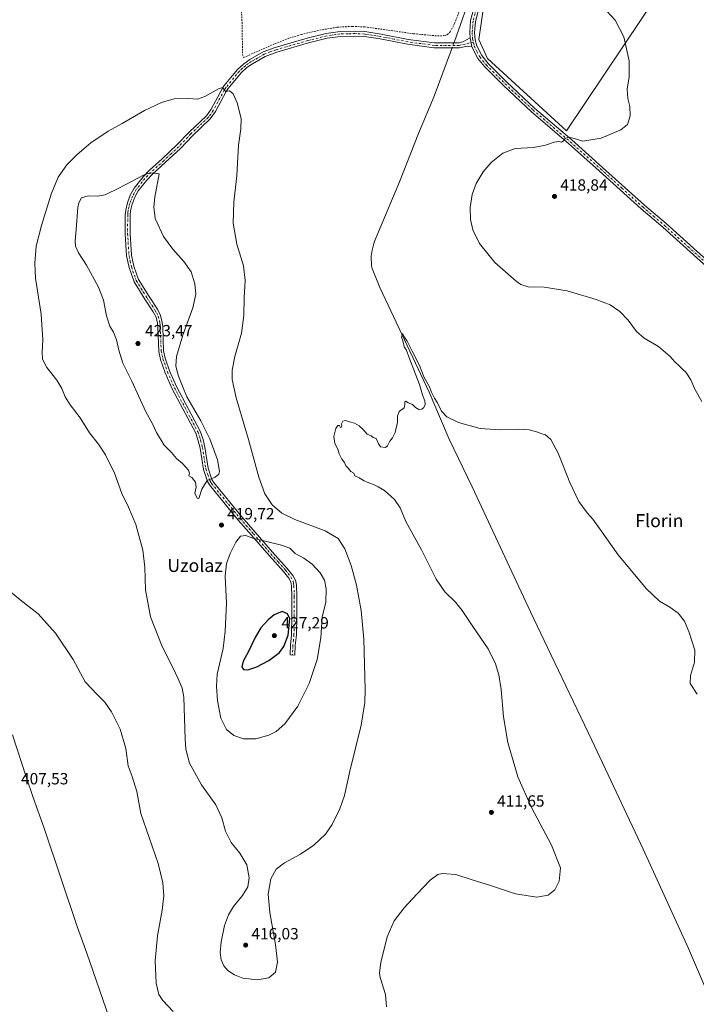
# Model space of a CAD drawing. Units: metres. Extents: x 587127 to 590574, y 4717405 to 4719770.
# Drawn here: x 587778 to 588195, y 4717758 to 4718365 of the extents above; entities that cross this region are included whole.
import ezdxf
from ezdxf.enums import TextEntityAlignment as Align

# ---------------------------------------------------------------- set-up
doc = ezdxf.new("R2010")
doc.units = ezdxf.units.M
doc.header["$MEASUREMENT"] = 0
doc.linetypes.add('DGN Style 2', pattern=[1.648017, 0.98881, -0.659207])
doc.linetypes.add('DGN Style 4', pattern=[2.638475, 1.318413, -0.659207, 0.001648, -0.659207])
for name, color, linetype, lineweight in [('Camino Cxs', 7, 'Continuous', 0), ('Camino eje', 30, 'DGN Style 4', 13), ('Corriente natural lineal', 142, 'Continuous', 13), ('Corriente natural lineal oculto', 9, 'DGN Style 4', 13), ('Cultivos herbáceos CxS', 92, 'Continuous', 0), ('Curva de nivel maestra', 30, 'Continuous', 30), ('Curva de nivel normal', 30, 'Continuous', 0), ('Pista no pavimentada Cxs', 111, 'Continuous', 0), ('Pista no pavimentada eje', 91, 'DGN Style 4', 0), ('Punto de cota en terreno', 7, 'Continuous', 0), ('Rótulo de punto de cota en terreno', 7, 'Continuous', 0), ('Texto cartográfico', 7, 'Continuous', 0), ('Valla', 7, 'DGN Style 2', 0)]:
    doc.layers.add(name, color=color, linetype=linetype, lineweight=lineweight)
doc.styles.add('Style-Arial', font='txt')

# ---------------------------------------------------------------- blocks, each defined once
blk = doc.blocks.new('*U3')
at = {"layer": 'Cultivos herbáceos CxS', "color": 92, "linetype": 'Continuous', "lineweight": 0}
blk.add_polyline3d([(588064.2681, 4718374.8449, 413.2977), (588060.8815, 4718352.4082, 413.0773), (588066.3847, 4718340.5549, 413.0313), (588115.0681, 4718296.1048, 414.3417), (588173.065, 4718382.8883, 419.2624)], dxfattribs=at)
blk = doc.blocks.new('5PATER')
at = {"layer": 'Punto de cota en terreno', "linetype": 'Continuous', "lineweight": 0}
h = blk.add_hatch(color=51, dxfattribs=at)
edge = h.paths.add_edge_path()
edge.add_ellipse((0, 0), major_axis=(-0.11, -0.111), ratio=0.999422, start_angle=0, end_angle=360)

msp = doc.modelspace()

# ---------------------------------------------------------------- linework, layer by layer
at = {"layer": 'Camino Cxs', "color": 7, "linetype": 'Continuous', "lineweight": 0, "extrusion": (0.001581, -0.007666, 0.999969), "elevation": -34828.86221, "flags": 128}
msp.add_lwpolyline([(588054.18132, 4718224.99367), (588055.30139, 4718219.56351)], dxfattribs=at)
at = {"layer": 'Camino Cxs', "color": 7, "linetype": 'Continuous', "lineweight": 0}
msp.add_polyline3d([(588055.5701, 4718353.3501, 413.306), (588056.6901, 4718347.9201, 413.2626), (588053.6901, 4718348.1701, 413.0893), (588049.1301, 4718347.1701, 412.9105), (588033.5101, 4718347.1501, 412.5862), (588016.9701, 4718349.4101, 412.5131), (588000.2001, 4718352.6801, 412.4531), (587990.5201, 4718354.1501, 412.4851), (587984.8101, 4718354.4601, 412.5303), (587975.7301, 4718354.2501, 412.5483), (587967.5501, 4718353.0901, 412.645), (587956.0801, 4718350.2101, 412.9129), (587936.5301, 4718344.5901, 413.1247), (587929.4201, 4718341.8901, 413.2682), (587921.5201, 4718337.3901, 413.5672), (587918.1101, 4718334.9901, 413.7389), (587914.5401, 4718331.7801, 413.9624), (587906.5701, 4718322.1401, 414.8044), (587905.3601, 4718320.3101, 414.9439), (587898.6801, 4718307.8601, 416.1054), (587895.5401, 4718303.3801, 416.622), (587884.6101, 4718293.0301, 418.3919), (587877.1101, 4718285.1801, 418.865), (587867.8501, 4718276.5101, 419.7364), (587860.0001, 4718269.3401, 420.0214), (587856.4301, 4718265.7001, 420.3122), (587851.1601, 4718259.0801, 420.564), (587849.0101, 4718255.1001, 420.709), (587847.3801, 4718250.8201, 420.8876), (587846.4801, 4718246.6901, 421.0483), (587846.1801, 4718244.0401, 421.1012), (587846.1201, 4718232.7301, 421.2642), (587846.9701, 4718219.5101, 421.6872), (587848.3801, 4718212.5901, 422.0404), (587851.3001, 4718204.3801, 422.2717), (587857.8401, 4718193.9101, 422.4599), (587862.9701, 4718186.1201, 422.3061), (587864.9401, 4718182.2701, 422.0483), (587865.9901, 4718177.9801, 421.9429), (587866.2901, 4718175.1901, 422.453), (587866.8001, 4718160.5001, 421.8381), (587867.8501, 4718156.0601, 421.5085), (587870.5201, 4718148.0901, 421.1692), (587874.7701, 4718138.4201, 420.8272), (587889.4001, 4718110.9101, 420.874), (587891.0601, 4718105.7801, 421.1149), (587892.1601, 4718101.2001, 420.8188), (587894.2701, 4718088.1201, 420.3629), (587896.5901, 4718081.2701, 420.0681), (587897.5701, 4718079.5801, 419.925), (587915.0601, 4718058.1201, 419.0341), (587923.2701, 4718048.8101, 419.4289), (587933.9701, 4718036.3501, 420.597), (587942.9701, 4718026.3801, 421.9142), (587946.4801, 4718022.0301, 422.6599), (587947.9701, 4718019.1201, 423.2758), (587948.5601, 4718016.0201, 423.7429), (587948.8001, 4718009.0201, 424.2898), (587948.7801, 4717997.4801, 424.579), (587948.5901, 4717985.4001, 424.2835), (587947.9201, 4717978.8601, 423.9886), (587947.6601, 4717972.9501, 423.331), (587944.6701, 4717973.0801, 423.9488), (587944.9301, 4717979.0801, 424.5614), (587945.5901, 4717985.5801, 424.8201), (587945.7801, 4717997.5101, 424.8303), (587945.8001, 4718008.9701, 424.2164), (587945.5701, 4718015.6901, 423.6213), (587945.1001, 4718018.1401, 423.3078), (587943.9501, 4718020.3901, 422.8572), (587940.6901, 4718024.4301, 422.1478), (587931.7201, 4718034.3601, 420.8473), (587921.0101, 4718046.8401, 419.8133), (587912.7701, 4718056.1801, 419.3161), (587895.0901, 4718077.8701, 419.8411), (587893.8501, 4718080.0301, 419.9848), (587891.3501, 4718087.3901, 420.2888), (587889.2201, 4718100.6101, 420.8591), (587888.1701, 4718104.9701, 421.1889), (587886.6301, 4718109.7301, 421.4203), (587872.0701, 4718137.1101, 421.4805), (587867.7201, 4718147.0101, 421.7072), (587864.9601, 4718155.2401, 421.7256), (587863.8101, 4718160.1001, 422.2741), (587863.2901, 4718174.9801, 422.693), (587863.0301, 4718177.4601, 422.2786), (587862.1101, 4718181.2201, 422.368), (587860.3801, 4718184.6101, 422.4307), (587855.3201, 4718192.2901, 422.6171), (587848.5901, 4718203.0701, 422.4556), (587845.4901, 4718211.7801, 422.1818), (587843.9901, 4718219.1101, 421.8757), (587843.1201, 4718232.6401, 421.6695), (587843.1801, 4718244.2201, 421.2392), (587843.5101, 4718247.1801, 421.1245), (587844.5001, 4718251.6801, 420.9492), (587846.2801, 4718256.3501, 420.8331), (587848.6501, 4718260.7401, 420.8185), (587854.1801, 4718267.6901, 420.6651), (587857.9201, 4718271.5001, 420.0242), (587865.8101, 4718278.7201, 419.68), (587875.0001, 4718287.3101, 418.8637), (587882.4901, 4718295.1501, 418.3788), (587893.2601, 4718305.3501, 416.7274), (587896.1201, 4718309.4301, 416.2533), (587902.7801, 4718321.8401, 414.9613), (587904.1501, 4718323.9301, 414.7407), (587912.3701, 4718333.8701, 413.901), (587916.2401, 4718337.3401, 413.6817), (587919.9101, 4718339.9301, 413.4382), (587928.1401, 4718344.6101, 413.1448), (587935.5801, 4718347.4401, 413.0818), (587955.3001, 4718353.1101, 413), (587966.9801, 4718356.0401, 412.6843), (587975.4901, 4718357.2501, 412.6128), (587984.8601, 4718357.4601, 412.5991), (587990.8301, 4718357.1401, 412.6051), (588000.7101, 4718355.6401, 412.6232), (588017.4601, 4718352.3801, 412.6642), (588033.7101, 4718350.1601, 412.6547), (588048.7601, 4718350.1701, 414.1626), (588051.2001, 4718350.7801, 413.5902)], close=True, dxfattribs=at)
msp.add_polyline3d([(588056.6901, 4718347.9201, 413.2626), (588053.6901, 4718348.1701, 413.0893), (588049.1301, 4718347.1701, 412.9105), (588033.5101, 4718347.1501, 412.5862), (588016.9701, 4718349.4101, 412.5131), (588000.2001, 4718352.6801, 412.4531), (587990.5201, 4718354.1501, 412.4851), (587984.8101, 4718354.4601, 412.5303), (587975.7301, 4718354.2501, 412.5483), (587967.5501, 4718353.0901, 412.645), (587956.0801, 4718350.2101, 412.9129), (587936.5301, 4718344.5901, 413.1247), (587929.4201, 4718341.8901, 413.2682), (587921.5201, 4718337.3901, 413.5672), (587918.1101, 4718334.9901, 413.7389), (587914.5401, 4718331.7801, 413.9624), (587906.5701, 4718322.1401, 414.8044), (587905.3601, 4718320.3101, 414.9439), (587898.6801, 4718307.8601, 416.1054), (587895.5401, 4718303.3801, 416.622), (587884.6101, 4718293.0301, 418.3919), (587877.1101, 4718285.1801, 418.865), (587867.8501, 4718276.5101, 419.7364), (587860.0001, 4718269.3401, 420.0214), (587856.4301, 4718265.7001, 420.3122), (587851.1601, 4718259.0801, 420.564), (587849.0101, 4718255.1001, 420.709), (587847.3801, 4718250.8201, 420.8876), (587846.4801, 4718246.6901, 421.0483), (587846.1801, 4718244.0401, 421.1012), (587846.1201, 4718232.7301, 421.2642), (587846.9701, 4718219.5101, 421.6872), (587848.3801, 4718212.5901, 422.0404), (587851.3001, 4718204.3801, 422.2717), (587857.8401, 4718193.9101, 422.4599), (587862.9701, 4718186.1201, 422.3061), (587864.9401, 4718182.2701, 422.0483), (587865.9901, 4718177.9801, 421.9429), (587866.2901, 4718175.1901, 422.453), (587866.8001, 4718160.5001, 421.8381), (587867.8501, 4718156.0601, 421.5085), (587870.5201, 4718148.0901, 421.1692), (587874.7701, 4718138.4201, 420.8272), (587889.4001, 4718110.9101, 420.874), (587891.0601, 4718105.7801, 421.1149), (587892.1601, 4718101.2001, 420.8188), (587894.2701, 4718088.1201, 420.3629), (587896.5901, 4718081.2701, 420.0681), (587897.5701, 4718079.5801, 419.925), (587915.0601, 4718058.1201, 419.0341), (587923.2701, 4718048.8101, 419.4289), (587933.9701, 4718036.3501, 420.597), (587942.9701, 4718026.3801, 421.9142), (587946.4801, 4718022.0301, 422.6599), (587947.9701, 4718019.1201, 423.2758), (587948.5601, 4718016.0201, 423.7429), (587948.8001, 4718009.0201, 424.2898), (587948.7801, 4717997.4801, 424.579), (587948.5901, 4717985.4001, 424.2835), (587947.9201, 4717978.8601, 423.9886), (587947.6601, 4717972.9501, 423.331), (587944.6701, 4717973.0801, 423.9488), (587944.9301, 4717979.0801, 424.5614), (587945.5901, 4717985.5801, 424.8201), (587945.7801, 4717997.5101, 424.8303), (587945.8001, 4718008.9701, 424.2164), (587945.5701, 4718015.6901, 423.6213), (587945.1001, 4718018.1401, 423.3078), (587943.9501, 4718020.3901, 422.8572), (587940.6901, 4718024.4301, 422.1478), (587931.7201, 4718034.3601, 420.8473), (587921.0101, 4718046.8401, 419.8133), (587912.7701, 4718056.1801, 419.3161), (587895.0901, 4718077.8701, 419.8411), (587893.8501, 4718080.0301, 419.9848), (587891.3501, 4718087.3901, 420.2888), (587889.2201, 4718100.6101, 420.8591), (587888.1701, 4718104.9701, 421.1889), (587886.6301, 4718109.7301, 421.4203), (587872.0701, 4718137.1101, 421.4805), (587867.7201, 4718147.0101, 421.7072), (587864.9601, 4718155.2401, 421.7256), (587863.8101, 4718160.1001, 422.2741), (587863.2901, 4718174.9801, 422.693), (587863.0301, 4718177.4601, 422.2786), (587862.1101, 4718181.2201, 422.368), (587860.3801, 4718184.6101, 422.4307), (587855.3201, 4718192.2901, 422.6171), (587848.5901, 4718203.0701, 422.4556), (587845.4901, 4718211.7801, 422.1818), (587843.9901, 4718219.1101, 421.8757), (587843.1201, 4718232.6401, 421.6695), (587843.1801, 4718244.2201, 421.2392), (587843.5101, 4718247.1801, 421.1245), (587844.5001, 4718251.6801, 420.9492), (587846.2801, 4718256.3501, 420.8331), (587848.6501, 4718260.7401, 420.8185), (587854.1801, 4718267.6901, 420.6651), (587857.9201, 4718271.5001, 420.0242), (587865.8101, 4718278.7201, 419.68), (587875.0001, 4718287.3101, 418.8637), (587882.4901, 4718295.1501, 418.3788), (587893.2601, 4718305.3501, 416.7274), (587896.1201, 4718309.4301, 416.2533), (587902.7801, 4718321.8401, 414.9613), (587904.1501, 4718323.9301, 414.7407), (587912.3701, 4718333.8701, 413.901), (587916.2401, 4718337.3401, 413.6817), (587919.9101, 4718339.9301, 413.4382), (587928.1401, 4718344.6101, 413.1448), (587935.5801, 4718347.4401, 413.0818), (587955.3001, 4718353.1101, 413), (587966.9801, 4718356.0401, 412.6843), (587975.4901, 4718357.2501, 412.6128), (587984.8601, 4718357.4601, 412.5991), (587990.8301, 4718357.1401, 412.6051), (588000.7101, 4718355.6401, 412.6232), (588017.4601, 4718352.3801, 412.6642), (588033.7101, 4718350.1601, 412.6547), (588048.7601, 4718350.1701, 414.1626), (588051.2001, 4718350.7801, 413.5902), (588055.5701, 4718353.3501, 413.306)], dxfattribs=at)
at = {"layer": 'Camino eje', "color": 30, "linetype": 'DGN Style 4', "lineweight": 13}
msp.add_polyline3d([(588057.5485, 4718350.6489, 413.321), (588052.4451, 4718349.4751, 413.0881), (588050.1651, 4718348.9751, 413.4), (588048.9451, 4718348.6701, 413.445), (588041.1351, 4718348.6601, 413.7104), (588033.6101, 4718348.6551, 412.6211), (588017.2151, 4718350.8951, 412.5896), (588008.8301, 4718352.5301, 412.6316), (588000.4551, 4718354.1601, 412.5383), (587990.6751, 4718355.6451, 412.5439), (587987.6901, 4718355.8051, 412.5588), (587984.8351, 4718355.9601, 412.5647), (587980.2951, 4718355.8551, 412.5668), (587975.6101, 4718355.7501, 412.5808), (587967.2651, 4718354.5651, 412.665), (587955.6901, 4718351.6601, 412.9843), (587936.0551, 4718346.0151, 413.1073), (587932.5001, 4718344.6651, 413.1521), (587928.7801, 4718343.2501, 413.2194), (587924.6651, 4718340.9101, 413.3435), (587920.7151, 4718338.6601, 413.5094), (587919.0101, 4718337.4601, 413.6252), (587917.1751, 4718336.1651, 413.7157), (587915.3901, 4718334.5601, 413.8119), (587913.4551, 4718332.8251, 413.9316), (587905.3601, 4718323.0351, 414.7867), (587904.6751, 4718321.9901, 414.8832), (587904.0701, 4718321.0751, 414.9514), (587897.4001, 4718308.6451, 416.1787), (587894.4001, 4718304.3651, 416.6706), (587883.5501, 4718294.0901, 418.373), (587876.0551, 4718286.2451, 418.8778), (587871.4251, 4718281.9101, 419.3512), (587866.8301, 4718277.6151, 419.769), (587862.9051, 4718274.0301, 419.8558), (587858.9601, 4718270.4201, 420.0331), (587855.3051, 4718266.6951, 420.4911), (587849.9051, 4718259.9101, 420.6842), (587847.6451, 4718255.7251, 420.8033), (587845.9401, 4718251.2501, 420.9174), (587845.4451, 4718249.0001, 421.0114), (587844.9951, 4718246.9351, 421.0887), (587844.8451, 4718245.6101, 421.1263), (587844.6801, 4718244.1301, 421.1711), (587844.6201, 4718232.6851, 421.4662), (587845.4801, 4718219.3101, 421.7836), (587846.1851, 4718215.8501, 421.9571), (587846.9351, 4718212.1851, 422.1428), (587849.9451, 4718203.7251, 422.3686), (587856.5801, 4718193.1001, 422.5613), (587861.6751, 4718185.3651, 422.3967), (587862.5401, 4718183.6701, 422.3593), (587863.5251, 4718181.7451, 422.227), (587864.5101, 4718177.7201, 422.1086), (587864.6601, 4718176.3251, 422.3318), (587864.7901, 4718175.0851, 422.5759), (587865.3051, 4718160.3001, 422.0696), (587866.4051, 4718155.6501, 421.6479), (587869.1201, 4718147.5501, 421.4419), (587873.4201, 4718137.7651, 421.1693), (587888.0151, 4718110.3201, 421.2104), (587889.6151, 4718105.3751, 421.1549), (587890.6901, 4718100.9051, 420.8405), (587892.8101, 4718087.7551, 420.3208), (587893.9701, 4718084.3301, 420.1944), (587895.2201, 4718080.6501, 420.0187), (587895.8401, 4718079.5701, 419.9429), (587896.3301, 4718078.7251, 419.8749), (587913.9151, 4718057.1501, 419.1459), (587922.1401, 4718047.8251, 419.6268), (587927.4901, 4718041.5951, 420.2379), (587932.8451, 4718035.3551, 420.7231), (587937.3301, 4718030.3901, 421.3572), (587941.8301, 4718025.4051, 422.0357), (587945.2151, 4718021.2101, 422.7664), (587946.5351, 4718018.6301, 423.3031), (587946.8301, 4718017.0801, 423.5779), (587947.0651, 4718015.8551, 423.7184), (587947.3001, 4718008.9951, 424.3176), (587947.2801, 4717997.4951, 424.7167), (587947.0901, 4717985.4901, 424.5976), (587946.7551, 4717982.2201, 424.5264), (587946.4251, 4717978.9701, 424.2983), (587946.1651, 4717973.0151, 423.6481)], dxfattribs=at)
at = {"layer": 'Corriente natural lineal', "color": 142, "linetype": 'Continuous', "lineweight": 13}
for points in [[(588081.5151, 4718441.5879, 414.0835), (588062.2601, 4718394.8201, 413.5168), (588057.3201, 4718383.3401, 413.2463), (588045.9301, 4718351.0501, 412.5328), (588045.6254, 4718350.168, 412.559)], [(588044.588, 4718347.1643, 412.6033), (588044.2101, 4718346.0701, 412.5791), (588033.4101, 4718317.4201, 411.7399), (588023.7901, 4718294.3401, 411.583), (588012.0701, 4718264.6801, 411.0754), (587996.5701, 4718227.3601, 410.4831), (587995.1701, 4718222.5501, 410.5017), (587994.6701, 4718218.8801, 410.4893), (587994.8801, 4718212.8501, 410.4181), (587995.2401, 4718211.1501, 410.3858), (587999.9801, 4718199.5801, 410.2386), (588030.3901, 4718135.0901, 410.085), (588042.7701, 4718106.0001, 409.386), (588056.7701, 4718076.6701, 408.7502), (588092.7601, 4717999.6201, 407.6631), (588103.3301, 4717977.7701, 407.4069), (588130.6001, 4717920.5101, 406.9227), (588162.1801, 4717853.5001, 406.3626), (588190.1201, 4717792.1401, 405.8321), (588201.8201, 4717764.8601, 405.6398)], [(587773.6701, 4717923.8801, 408.2825), (587782.1001, 4717898.0201, 407.7894), (587786.3901, 4717885.2501, 407.7693), (587793.1901, 4717866.4501, 407.5215), (587813.8301, 4717805.1701, 407.0224), (587819.5801, 4717789.3001, 406.8427), (587833.2501, 4717749.4201, 406.3408), (587840.6701, 4717731.1301, 406.1962), (587845.9101, 4717717.0801, 406.0645), (587854.9901, 4717688.6901, 405.7635), (587860.2901, 4717675.2201, 405.4506), (587862.6201, 4717670.7801, 405.4836), (587864.4201, 4717668.1401, 405.4147), (587867.3901, 4717665.1201, 405.4689), (587875.0901, 4717658.7501, 405.1999), (587892.8901, 4717645.7801, 404.8573), (587912.2901, 4717629.5901, 404.7213), (587925.3601, 4717619.1601, 404.6785), (587940.2001, 4717607.5901, 404.5781), (587961.9301, 4717591.1901, 404.23), (588042.7901, 4717527.0301, 403.772), (588086.326, 4717494.5431, 403.2303)]]:
    msp.add_polyline3d(points, dxfattribs=at)
at = {"layer": 'Corriente natural lineal oculto', "color": 9, "linetype": 'DGN Style 4', "lineweight": 13, "extrusion": (0.00455, 0.013175, 0.999903), "elevation": 65254.71165, "flags": 128}
msp.add_lwpolyline([(588037.6586, 4717899.92161), (588036.62101, 4717896.91765)], dxfattribs=at)
at = {"layer": 'Cultivos herbáceos CxS', "color": 92, "linetype": 'Continuous', "lineweight": 0}
msp.add_polyline3d([(588152.1595, 4718397.3079, 418.0118), (588155.2849, 4718385.8516, 418.5381), (588173.065, 4718382.8883, 419.2624), (588115.0681, 4718296.1048, 414.3417), (588066.3847, 4718340.5549, 413.0313), (588060.8815, 4718352.4082, 413.0773), (588064.2681, 4718374.8449, 413.2977), (588087.8705, 4718431.0129, 414.0263), (588106.3871, 4718424.2227, 414.7032), (588117.4975, 4718416.1989, 415.6793), (588126.1369, 4718408.1745, 416.4136), (588136.0135, 4718398.9159, 416.9846), (588145.2719, 4718396.4469, 417.7448)], close=True, dxfattribs=at)
msp.add_polyline3d([(588087.8705, 4718431.0129, 414.0263), (588064.2681, 4718374.8449, 413.2977), (588060.8815, 4718352.4082, 413.0773), (588066.3847, 4718340.5549, 413.0313), (588115.0681, 4718296.1048, 414.3417), (588173.065, 4718382.8883, 419.2624), (588155.2849, 4718385.8516, 418.5381), (588152.1595, 4718397.3079, 418.0118)], dxfattribs=at)
msp.add_polyline3d([(588087.8705, 4718431.0129, 414.0263), (588064.2681, 4718374.8449, 413.2977), (588060.8815, 4718352.4082, 413.0773), (588066.3847, 4718340.5549, 413.0313), (588115.0681, 4718296.1048, 414.3417), (588173.065, 4718382.8883, 419.2624), (588155.2849, 4718385.8516, 418.5381), (588152.1595, 4718397.3079, 418.0118)], dxfattribs=at)
at = {"layer": 'Curva de nivel maestra', "color": 30, "linetype": 'Continuous', "lineweight": 30, "elevation": 425, "flags": 128}
msp.add_lwpolyline([(587918.64, 4717964.0301), (587924.29, 4717965.7801), (587931.66, 4717969.7001), (587938.11, 4717974.6901), (587940.82, 4717978.3101), (587943.48, 4717985.3801), (587944.59, 4717995.3501), (587943.21, 4717998.3401), (587939.89, 4717999.9001), (587934.88, 4717997.9001), (587931.1, 4717994.7601), (587926.69, 4717989.7301), (587923.4, 4717984.2001), (587918.83, 4717974.7401), (587915.83, 4717969.3601), (587915.04, 4717965.8001), (587916.09, 4717964.1801), (587918.64, 4717964.0301)], dxfattribs=at)
at = {"layer": 'Curva de nivel normal', "color": 30, "linetype": 'Continuous', "lineweight": 0, "flags": 128}
for points, elevation in [([(588140.01, 4718369.6401), (588144.87, 4718364.2501), (588150.38, 4718354.0201), (588153.56, 4718339.1101), (588153.62, 4718329.3201), (588152.28, 4718321.6501), (588152.7, 4718316.0401), (588153.96, 4718311.0901), (588154.25, 4718305.3201), (588152.53, 4718299.9901), (588148.48, 4718296.5701), (588136.4, 4718291.5701), (588125.05, 4718289.6801), (588119.02, 4718291.4901), (588116.05, 4718292.2101), (588114.1, 4718291.3501), (588112.87, 4718289.6201), (588111.83, 4718289.0801), (588110.22, 4718289.5401), (588107.35, 4718289.1201), (588101.95, 4718287.2001), (588094.65, 4718285.8001), (588083.43, 4718285.1401), (588075.65, 4718282.3501), (588068.59, 4718276.4801), (588063.68, 4718270.7901), (588059.38, 4718263.6601), (588056.84, 4718256.9001), (588055.64, 4718248.8901), (588055.83, 4718241.3801), (588057.3, 4718234.9501), (588061.47, 4718226.6301), (588070.9, 4718214.8501), (588083.96, 4718203.3401), (588086.84, 4718201.3801), (588091.29, 4718200.0001), (588101.2, 4718199.7201), (588115.42, 4718197.4101), (588133.28, 4718192.1801), (588141.95, 4718188.7301), (588147.73, 4718184.7101), (588152.88, 4718179.3801), (588158.18, 4718172.3601), (588162.72, 4718168.3201), (588171.6, 4718163.1101), (588178.79, 4718156.9801), (588181.47, 4718153.9801), (588184.64, 4718151.0401), (588186.32, 4718149.2201), (588188.54, 4718147.3101), (588191.62, 4718142.6001), (588194.06, 4718136.8601), (588198.35, 4718129.3001)], 415), ([(587903.17, 4718322.8001), (587900.66, 4718321.8901), (587892.25, 4718317.1501), (587887.6, 4718315.4901), (587882, 4718315.9801), (587873.31, 4718315.7201), (587865.47, 4718313.4201), (587855.01, 4718308.5201), (587841.27, 4718300.6401), (587832.54, 4718295.8301), (587821.98, 4718288.7201), (587817.65, 4718284.9401), (587813.45, 4718281.4501), (587807.1, 4718275.1201), (587801.8, 4718267.3901), (587797.57, 4718256.9101), (587791.48, 4718237.7601), (587788.31, 4718224.8901), (587787.47, 4718214.4701), (587787.82, 4718205.3301), (587791.42, 4718183.1701), (587792.34, 4718167.2501), (587791.92, 4718159.5001), (587792.22, 4718155.2501), (587794.95, 4718150.3101), (587800.95, 4718142.3101), (587804.08, 4718137.2001), (587806.1, 4718132.1901), (587809.32, 4718127.1401), (587815.47, 4718119.1001), (587821.22, 4718109.8801), (587826.74, 4718102.9201), (587830.99, 4718096.5001), (587836.64, 4718085.0801), (587841.14, 4718072.5501), (587845.23, 4718064.1501), (587849.66, 4718053.5501), (587853.93, 4718037.5801), (587855.2, 4718027.2701), (587855.63, 4718013.2301), (587858.77, 4717996.6201), (587865.86, 4717978.3001), (587872.62, 4717964.9101), (587875.84, 4717958.3201), (587878.22, 4717952.5901), (587879.18, 4717947.0301), (587880.17, 4717921.2601), (587880.57, 4717914.9901), (587882.67, 4717906.4001), (587890.19, 4717893.1601), (587899.02, 4717880.6601), (587902.62, 4717872.8301), (587904.94, 4717864.5801), (587908.38, 4717857.4801), (587913.72, 4717851.0201), (587918.01, 4717843.7101), (587919.47, 4717835.8701), (587918.6, 4717830.3301), (587915.32, 4717824.8701), (587909.82, 4717818.0401), (587906.7, 4717813.0401), (587904.34, 4717806.3701), (587902.18, 4717796.3701), (587901.6, 4717789.7001), (587902.2, 4717785.3501), (587903.88, 4717781.5301), (587906.35, 4717778.7301), (587910.36, 4717776.0001), (587915.64, 4717774.0401), (587924.55, 4717773.0001), (587931.57, 4717774.0901), (587935.76, 4717777.7501), (587936.92, 4717783.7901), (587935.78, 4717794.7201), (587932.24, 4717814.4601), (587931.12, 4717825.8001), (587932.82, 4717835.1401), (587936.07, 4717841.1001), (587941.3, 4717844.9201), (587951.18, 4717850.3501), (587959.38, 4717855.9101), (587966.51, 4717862.7001), (587970.54, 4717868.7001), (587975.33, 4717878.3601), (587978.15, 4717886.4201), (587981.5, 4717901.5801), (587988.41, 4717929.7501), (587990.68, 4717943.8601), (587990.97, 4717951.7401), (587990.22, 4717982.8801), (587988.55, 4718000.4001), (587985.62, 4718016.1201), (587982.38, 4718028.1201), (587978.39, 4718038.4601), (587974.36, 4718044.9001), (587966.38, 4718049.6101), (587947.64, 4718056.6001), (587939.52, 4718060.4401), (587933.68, 4718065.6001), (587929.2, 4718072.3601), (587925.52, 4718082.5601), (587919.13, 4718105.7901), (587911.58, 4718131.6101), (587909.07, 4718142.8101), (587908.97, 4718148.5401), (587910.64, 4718157.0601), (587914.69, 4718171.4001), (587916.16, 4718182.1901), (587916.37, 4718193.4001), (587916.98, 4718203.8501), (587916.03, 4718212.7701), (587911.91, 4718226.2601), (587909.58, 4718239.2301), (587909.96, 4718252.0601), (587911.93, 4718268.5801), (587912.91, 4718287.1801), (587914.44, 4718297.3601), (587914.48, 4718303.6901), (587912.11, 4718313.2401), (587909.68, 4718318.8301), (587907.35, 4718320.5801), (587905, 4718320.3501), (587903.17, 4718322.8001)], 415), ([(587858.5, 4718270.0701), (587854.47, 4718268.8101), (587839.64, 4718261.0001), (587830.7, 4718256.5101), (587825.85, 4718255.8001), (587820.37, 4718256.0801), (587816.28, 4718254.7801), (587814.52, 4718251.7501), (587813.93, 4718248.7601), (587813, 4718235.2701), (587812.37, 4718228.0001), (587812.52, 4718224.9701), (587814.32, 4718220.8801), (587819.23, 4718213.3001), (587826.7, 4718199.6201), (587829.72, 4718191.7401), (587831.57, 4718181.9801), (587833.68, 4718175.7401), (587835.92, 4718171.9201), (587837.79, 4718167.2401), (587839.13, 4718160.9401), (587841.74, 4718152.8601), (587847.12, 4718141.8601), (587855.94, 4718122.9401), (587859.94, 4718115.4101), (587862.33, 4718110.1301), (587867.21, 4718102.3801), (587871.65, 4718097.8301), (587874.74, 4718094.2101), (587878.34, 4718091.0401), (587882.06, 4718086.9201), (587882.78, 4718085.1201), (587882.38, 4718083.5501), (587884.1, 4718082.5401), (587886.46, 4718079.5201), (587886.86, 4718076.4201), (587886.08, 4718072.8001), (587887.38, 4718069.6101), (587888.41, 4718069.4901), (587890.32, 4718075.3501), (587893.66, 4718080.4901), (587898.47, 4718082.6101), (587900.71, 4718084.5701), (587901.18, 4718086.1801), (587899.94, 4718093.3001), (587895.3, 4718106.3401), (587889.66, 4718117.3601), (587881.2, 4718132.2401), (587878.33, 4718138.7001), (587875.88, 4718144.9201), (587874.32, 4718151.0001), (587874.76, 4718156.9801), (587878.65, 4718170.1901), (587884.7, 4718186.9601), (587886.55, 4718195.3301), (587886.12, 4718201.6801), (587883.73, 4718209.0601), (587879.32, 4718215.6201), (587872.49, 4718223.1701), (587866.7, 4718230.9201), (587861.61, 4718241.9701), (587860.79, 4718249.2601), (587861.36, 4718255.2601), (587864.14, 4718269.5001), (587858.5, 4718270.0701)], 420), ([(588004.04, 4717756.2401), (588003.39, 4717763.8201), (588000.25, 4717774.3701), (587999.85, 4717777.1601), (588000.62, 4717783.7001), (588004.42, 4717799.3701), (588008.86, 4717809.3701), (588015.01, 4717817.3701), (588022.79, 4717825.7001), (588030.91, 4717834.3701), (588035.8, 4717837.7501), (588038.33, 4717838.5301), (588046.84, 4717837.9201), (588056.15, 4717834.8201), (588068.84, 4717830.9301), (588083.64, 4717825.9801), (588096.6, 4717823.9201), (588103.62, 4717825.1001), (588107.75, 4717828.4101), (588110.53, 4717833.8201), (588111.2, 4717841.9801), (588105.75, 4717855.8001), (588093.4, 4717879.1401), (588084.99, 4717898.0701), (588078.81, 4717919.2201), (588076.14, 4717934.8801), (588074.72, 4717951.8001), (588073.36, 4717960.8501), (588071.26, 4717967.6301), (588066.66, 4717976.8101), (588057.25, 4717990.6501), (588050.8, 4718000.5201), (588046.55, 4718005.6101), (588039.93, 4718011.9901), (588034.7, 4718019.8901), (588025.64, 4718037.8701), (588015.9, 4718055.4101), (588012.44, 4718063.6801), (588009.1, 4718068.8801), (588002.92, 4718074.4901), (587999.03, 4718076.6101), (587996.06, 4718078.2101), (587993.75, 4718078.9901), (587992.28, 4718079.6601), (587990.24, 4718080.2901), (587987.22, 4718082.2701), (587984.59, 4718083.5501), (587983.96, 4718085.1001), (587982.17, 4718086.1901), (587980.6, 4718087.9501), (587979.03, 4718089.5701), (587978.29, 4718091.7501), (587976.67, 4718093.7801), (587974.98, 4718097.0701), (587974.02, 4718099.9401), (587972.24, 4718103.4101), (587971.64, 4718107.6701), (587972.9, 4718112.5601), (587974.04, 4718114.4601), (587975.15, 4718114.4201), (587975.66, 4718113.2701), (587976.45, 4718113.4001), (587976.62, 4718114.2301), (587976.29, 4718115.4801), (587977.18, 4718117.1201), (587978.8, 4718117.6501), (587981.3, 4718116.6801), (587984.46, 4718115.8401), (587987.18, 4718114.3701), (587989.82, 4718111.9401), (587992.14, 4718109.0701), (587994.57, 4718108.1401), (587995.79, 4718107.1701), (587997.74, 4718106.4501), (587999.07, 4718103.1201), (588000.49, 4718101.4301), (588003.41, 4718100.9101), (588004.77, 4718101.9001), (588006.08, 4718104.8901), (588007.88, 4718106.8701), (588009.49, 4718110.2201), (588010.79, 4718116.4701), (588010.9, 4718120.2001), (588011.98, 4718123.1401), (588015.04, 4718125.3401), (588015.29, 4718127.3401), (588015.36, 4718129.0801), (588016.02, 4718129.4901), (588017.38, 4718128.5001), (588020.01, 4718127.3901), (588022.01, 4718125.5201), (588023.96, 4718124.3801), (588025.81, 4718124.4901), (588027.04, 4718125.5101), (588027.81, 4718127.3401), (588027.66, 4718129.6701), (588026.36, 4718133.3001), (588024.36, 4718139.8301), (588018.49, 4718155.1101), (588016.29, 4718161.3501), (588015.16, 4718162.5401), (588014, 4718167.2101), (588013.42, 4718168.9301), (588014.02, 4718171.1801), (588015.15, 4718168.8101), (588016.92, 4718166.4201), (588019.86, 4718160.2701), (588024.42, 4718151.4901), (588027.24, 4718144.1201), (588030.66, 4718138.3701), (588031.88, 4718134.9201), (588033.6, 4718131.4201), (588035.46, 4718128.5201), (588037.94, 4718123.3701), (588041.16, 4718119.7801), (588048.54, 4718116.2501), (588061.85, 4718112.6301), (588074.05, 4718111.8001), (588084.95, 4718112.1301), (588091.95, 4718111.7101), (588097.25, 4718110.4701), (588099.82, 4718109.3501), (588102.12, 4718108.6601), (588105.25, 4718105.9301), (588109.8, 4718097.5201), (588117.1, 4718079.4001), (588122.63, 4718067.7401), (588127.62, 4718060.5901), (588131.24, 4718056.7201), (588135.36, 4718051.1001), (588146.81, 4718034.8801), (588164.11, 4718013.9801), (588172.3, 4718006.2101), (588178.68, 4718002.5501), (588183.71, 4717998.8301), (588187.58, 4717993.8401), (588190.42, 4717987.5401), (588193.93, 4717976.0201), (588193.79, 4717968.7501), (588191.35, 4717960.4201), (588191.18, 4717955.4601), (588195.41, 4717949.0001)], 410), ([(587917.46, 4718046.6601), (587914.1, 4718046.3601), (587911.27, 4718042.5801), (587907.76, 4718035.6801), (587905.44, 4718029.4201), (587904.8, 4718021.6101), (587905.53, 4718005.0801), (587904.62, 4717987.7701), (587903.49, 4717977.1501), (587899.8, 4717961.1901), (587899.33, 4717953.7701), (587899.98, 4717944.8901), (587902.01, 4717934.1101), (587905.5, 4717927.2201), (587910.08, 4717923.4701), (587916.03, 4717921.4201), (587923.7, 4717921.4201), (587931.64, 4717923.7501), (587936.21, 4717926.0001), (587941.5, 4717930.7001), (587949.55, 4717941.5401), (587956.44, 4717955.5401), (587961.41, 4717970.2401), (587963.62, 4717983.5701), (587964.5, 4717996.3301), (587966.7, 4718005.5301), (587966.92, 4718013.7501), (587965.85, 4718019.2401), (587963.31, 4718023.7001), (587958.24, 4718028.9601), (587953.18, 4718032.6801), (587947.9, 4718035.6001), (587944.62, 4718038.8801), (587939.48, 4718040.6801), (587921.71, 4718045.0901), (587917.46, 4718046.6601)], 420), ([(587769.96, 4718013.9901), (587778.41, 4718007.1101), (587789.44, 4717998.5201), (587800.3, 4717986.4901), (587811.11, 4717970.2001), (587818.47, 4717956.5201), (587825.94, 4717948.6501), (587830.62, 4717943.9501), (587834.72, 4717938.1401), (587840.1, 4717927.3601), (587843.57, 4717915.4301), (587844.86, 4717904.8801), (587847.42, 4717898.1401), (587850.27, 4717888.9901), (587852.72, 4717875.4401), (587857.93, 4717860.6601), (587863.51, 4717844.5801), (587866.31, 4717832.7101), (587866.88, 4717824.6101), (587865.96, 4717815.8901), (587863.13, 4717800.0101), (587861.62, 4717784.5701), (587862.14, 4717770.9301), (587863.88, 4717763.9701), (587866.32, 4717760.1001), (587872.62, 4717753.4901)], 410)]:
    msp.add_lwpolyline(points, dxfattribs=dict(at, elevation=elevation))
at = {"layer": 'Pista no pavimentada Cxs', "color": 111, "linetype": 'Continuous', "lineweight": 0, "extrusion": (0.001581, -0.007666, 0.999969), "elevation": -34828.86221, "flags": 128}
msp.add_lwpolyline([(588054.18132, 4718224.99367), (588055.30139, 4718219.56351)], dxfattribs=at)
at = {"layer": 'Pista no pavimentada Cxs', "color": 111, "linetype": 'Continuous', "lineweight": 0}
for points in [[(588055.5701, 4718353.3501, 413.306), (588055.3501, 4718356.7201, 413.3968), (588055.9201, 4718363.9601, 413.7937), (588057.8601, 4718371.4901, 413.8251), (588063.4801, 4718387.2101, 415.8094), (588066.8901, 4718394.8801, 414.9748), (588075.6101, 4718415.9501, 415.16), (588085.4801, 4718440.2801, 414.8251), (588088.0201, 4718445.7601, 414.3879)], [(588203.6501, 4718210.2801, 416.7396), (588174.3001, 4718236.6201, 417.0276), (588161.0001, 4718248.0001, 416.9036), (588135.1201, 4718271.3001, 416.3474), (588116.2301, 4718288.1401, 415.1345), (588093.3201, 4718307.7801, 413.8009), (588076.1501, 4718323.9201, 413.2192), (588064.4401, 4718335.6001, 413.2144), (588060.2601, 4718340.7001, 413.2073), (588056.8399, 4718347.3745, 413.2649), (588056.6901, 4718347.9201, 413.2626), (588055.5701, 4718353.3501, 413.306), (588055.3501, 4718356.7201, 413.3968), (588055.9201, 4718363.9601, 413.7937), (588057.8601, 4718371.4901, 413.8251)], [(588060.7301, 4718370.6101, 413.5052), (588058.8901, 4718363.4601, 413.3474), (588058.3601, 4718356.6901, 413.3231), (588058.6501, 4718352.2001, 413.2842), (588059.6401, 4718348.4901, 413.2627), (588062.7801, 4718342.3601, 413.1833), (588066.6601, 4718337.6201, 413.1207), (588078.2401, 4718326.0701, 413.1581), (588095.3301, 4718310.0101, 413.6775), (588118.2101, 4718290.4001, 414.9633), (588137.1201, 4718273.5401, 416.0621), (588162.9701, 4718250.2501, 416.6727), (588176.2701, 4718238.8801, 416.9009), (588205.6301, 4718212.5201, 416.6924)], [(588060.7301, 4718370.6101, 413.5052), (588058.8901, 4718363.4601, 413.3474), (588058.3601, 4718356.6901, 413.3231), (588058.6501, 4718352.2001, 413.2842), (588059.6401, 4718348.4901, 413.2627), (588062.7801, 4718342.3601, 413.1833), (588066.6601, 4718337.6201, 413.1207), (588078.2401, 4718326.0701, 413.1581), (588095.3301, 4718310.0101, 413.6775), (588118.2101, 4718290.4001, 414.9633), (588137.1201, 4718273.5401, 416.0621), (588162.9701, 4718250.2501, 416.6727), (588176.2701, 4718238.8801, 416.9009), (588205.6301, 4718212.5201, 416.6924)], [(588203.6501, 4718210.2801, 416.7396), (588174.3001, 4718236.6201, 417.0276), (588161.0001, 4718248.0001, 416.9036), (588135.1201, 4718271.3001, 416.3474), (588116.2301, 4718288.1401, 415.1345), (588093.3201, 4718307.7801, 413.8009), (588076.1501, 4718323.9201, 413.2192), (588064.4401, 4718335.6001, 413.2144), (588060.2601, 4718340.7001, 413.2073), (588056.8399, 4718347.3745, 413.2649), (588056.6901, 4718347.9201, 413.2626)]]:
    msp.add_polyline3d(points, dxfattribs=at)
at = {"layer": 'Pista no pavimentada eje', "color": 91, "linetype": 'DGN Style 4', "lineweight": 0}
for points in [[(588090.0771, 4718446.6365, 414.4275), (588086.8551, 4718439.6851, 414.4731), (588076.9951, 4718415.3801, 414.1421), (588072.8851, 4718405.4401, 414.0638), (588068.5251, 4718394.9051, 414.192), (588066.5751, 4718390.4851, 414.4008), (588064.8701, 4718386.6501, 414.8696), (588059.2951, 4718371.0501, 413.6565), (588057.4051, 4718363.7101, 413.45), (588056.8551, 4718356.7051, 413.3794), (588057.1101, 4718352.7751, 413.3243), (588057.5485, 4718350.6489, 413.321)], [(588057.5485, 4718350.6489, 413.321), (588057.6701, 4718350.0601, 413.3151), (588058.2001, 4718348.0775, 413.2967), (588059.8051, 4718344.8851, 413.2281), (588061.5201, 4718341.5301, 413.1993), (588065.5501, 4718336.6101, 413.1682), (588077.1951, 4718324.9951, 413.201), (588094.3251, 4718308.8951, 413.7522), (588117.2201, 4718289.2701, 415.0553), (588136.1201, 4718272.4201, 416.1984), (588149.0451, 4718260.7751, 416.6361), (588161.9851, 4718249.1251, 416.7824), (588168.6351, 4718243.4351, 416.8911), (588175.2851, 4718237.7501, 416.9601), (588189.9651, 4718224.5701, 416.9553), (588204.6401, 4718211.4001, 416.7182)]]:
    msp.add_polyline3d(points, dxfattribs=at)
at = {"layer": 'Valla', "color": 7, "linetype": 'DGN Style 2', "lineweight": 0}
msp.add_polyline3d([(587913.4801, 4718392.8101, 413.0638), (587915.1301, 4718362.9401, 412.7804), (587915.4101, 4718342.9501, 413.2924), (587916.1001, 4718341.1301, 413.4006), (587920.6201, 4718343.2201, 413.2216), (587935.4201, 4718349.7501, 412.9757), (587944.3601, 4718353.2201, 412.9197), (587951.5301, 4718355.3601, 412.8935), (587961.3001, 4718357.7401, 412.7679), (587973.7901, 4718359.8901, 412.5376), (587983.0801, 4718360.3901, 412.4973), (587990.6001, 4718360.0801, 412.5392), (588020.6901, 4718355.8801, 412.5953), (588035.6201, 4718354.4801, 412.7675), (588040.1601, 4718354.7501, 414.9591), (588041.4801, 4718355.2701, 415.9048), (588043.3201, 4718357.0401, 416.4697), (588046.0601, 4718362.1501, 416.1078), (588058.2301, 4718394.7601, 417.1854)], dxfattribs=at)

# ---------------------------------------------------------------- block references
at = {"layer": 'Cultivos herbáceos CxS', "color": 92, "linetype": 'Continuous', "lineweight": 0}
msp.add_blockref('*U3', (0, 0), dxfattribs=at)
at = {"layer": 'Punto de cota en terreno', "color": 7, "linetype": 'Continuous', "lineweight": 0, "xscale": 10, "yscale": 10, "zscale": 10}
for p in [(588107.58, 4718255.64, 418.84), (587851, 4718165, 423.47), (587902.43, 4718053.12, 419.72), (587935, 4717985, 427.29), (588068.73, 4717876.09, 411.65), (587917.33, 4717794.33, 416.03)]:
    msp.add_blockref('5PATER', p, dxfattribs=at)

# ---------------------------------------------------------------- texts
at = {"layer": 'Rótulo de punto de cota en terreno', "color": 7, "linetype": 'Continuous', "lineweight": 0, "style": 'Style-Arial'}
for s, p in [('418,84', (588111.1078, 4718259.1678)), ('423,47', (587855.4097, 4718169.4097)), ('419,72', (587905.9578, 4718056.6478)), ('427,29', (587939.4097, 4717989.4097)), ('407,53', (587778.9578, 4717893.3478)), ('411,65', (588072.2578, 4717879.6178)), ('416,03', (587920.8578, 4717797.8578))]:
    msp.add_text(s, height=7, dxfattribs=at).set_placement(p)
at = {"layer": 'Texto cartográfico', "color": 7, "linetype": 'Continuous', "lineweight": 0, "style": 'Style-Arial'}
for s, p in [('Florin', (588172.16161, 4718055.85015)), ('Uzolaz', (587886.15997, 4718028.24015))]:
    msp.add_text(s, height=8, dxfattribs=at).set_placement(p, align=Align.MIDDLE_CENTER)

doc.saveas('drawing.dxf')
